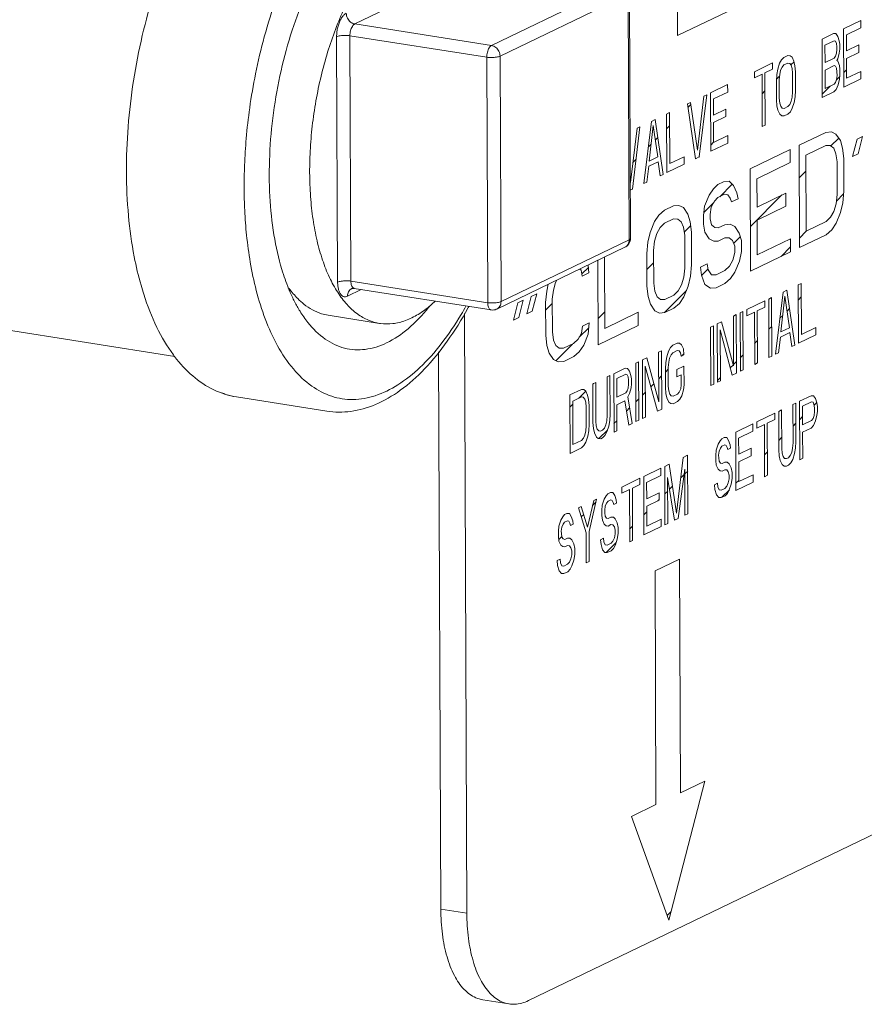
# Model space of a CAD drawing. Extents: x 24.7 to 40.9, y 3.9 to 22.
# Drawn here: x 35.7 to 36.2, y 7.9 to 8.4 of the extents above; entities that cross this region are included whole.
import ezdxf

# ---------------------------------------------------------------- set-up
doc = ezdxf.new("R2010")
doc.units = 0
doc.header["$LTSCALE"] = 1.87
doc.header["$MEASUREMENT"] = 0
doc.layers.get('0').update_dxf_attribs({"linetype": 'CONTINUOUS'})
doc.layers.add('04_CURVES', color=7, linetype='CONTINUOUS')

msp = doc.modelspace()

# ---------------------------------------------------------------- linework, layer by layer
at = {"color": 7, "linetype": 'ByBlock', "lineweight": 0}
for p, q in [((36.0592, 8.56804), (36.05999, 8.37302)), ((35.89414, 8.37892), (35.95999, 8.41068)), ((36.05999, 8.37302), (36.13838, 8.41083)), ((36.03027, 8.39963), (35.96442, 8.36787)), ((36.03462, 8.39415), (35.96877, 8.36238)), ((36.03513, 8.26805), (36.03462, 8.39415)), ((36.0358, 8.26876), (36.03529, 8.39485)), ((35.96442, 8.36787), (35.89414, 8.37892)), ((35.88533, 8.24629), (35.88482, 8.37238)), ((35.89216, 8.24681), (35.89165, 8.37291)), ((35.96193, 8.36185), (35.89165, 8.37291)), ((35.96193, 8.36185), (35.96245, 8.23576)), ((35.96877, 8.36238), (35.96928, 8.23629)), ((35.96713, 8.23247), (36.03297, 8.26423)), ((35.96928, 8.23629), (36.03513, 8.26805)), ((35.96245, 8.23576), (35.89216, 8.24681)), ((35.89748, 8.24252), (35.89038, 8.2391)), ((35.96418, 8.23203), (35.89389, 8.24309)), ((35.9069, 8.22514), (35.88051, 8.22929)), ((35.95049, 8.23014), (35.95173, 7.92217)), ((35.68176, 8.22701), (35.80163, 8.20816)), ((35.93717, 8.21047), (35.93833, 7.92428)), ((35.83337, 8.18735), (35.87986, 8.18004)), ((35.98333, 7.87725), (36.33248, 8.04566)), ((35.93833, 7.92428), (35.95173, 7.92217)), ((35.95997, 7.87766), (35.97338, 7.87556))]:
    msp.add_line(p, q, dxfattribs=at)
for points, start_tangent, end_tangent in [([(35.97867, 8.40806), (35.97654, 8.41734), (35.97195, 8.43191), (35.9656, 8.44574), (35.95749, 8.45764), (35.94807, 8.46642), (35.93779, 8.47166), (35.92682, 8.47332), (35.9154, 8.47137), (35.90383, 8.46583), (35.89243, 8.45686), (35.88151, 8.44472), (35.87128, 8.42968), (35.86195, 8.41192), (35.85392, 8.39227), (35.84766, 8.37234), (35.84316, 8.35332), (35.84015, 8.33578), (35.83836, 8.32006), (35.8375, 8.30631), (35.83729, 8.29458)], (-0.196544, 0.980495), (0.004056, -0.999992)), ([(35.81646, 8.44914), (35.80841, 8.4358), (35.79911, 8.41652), (35.79125, 8.39541), (35.78497, 8.37295), (35.78042, 8.34969), (35.77767, 8.32615), (35.77681, 8.30288)], (-0.556014, -0.831173), (0.004056, -0.999992)), ([(35.87096, 8.30252), (35.87132, 8.31521), (35.8725, 8.3281), (35.87447, 8.34098), (35.87721, 8.35365), (35.88067, 8.36591), (35.88479, 8.37756), (35.88952, 8.38843), (35.89478, 8.39833), (35.90049, 8.40713), (35.90654, 8.41467), (35.91286, 8.42083), (35.91934, 8.42553), (35.92588, 8.42868), (35.93237, 8.43024), (35.93871, 8.43018), (35.93913, 8.43012)], (-0.004056, 0.999992), (0.987819, -0.155606)), ([(35.86017, 8.24294), (35.85669, 8.25277), (35.85262, 8.27056), (35.85051, 8.29037), (35.85042, 8.31151), (35.85237, 8.33327), (35.85628, 8.3549), (35.86201, 8.37568), (35.86939, 8.39489), (35.87815, 8.41188), (35.88778, 8.42581)], (-0.381188, 0.924498), (0.628689, 0.777657)), ([(35.88482, 8.37238), (35.88493, 8.37452), (35.88529, 8.37673), (35.88588, 8.37888), (35.88668, 8.38082), (35.88765, 8.38244), (35.88871, 8.38365), (35.88979, 8.3844)], (-0.004056, 0.999992), (0.900696, 0.43445)), ([(35.89414, 8.37892), (35.89302, 8.37926), (35.89197, 8.3799), (35.89108, 8.38081), (35.89038, 8.38191), (35.88995, 8.38314), (35.88979, 8.3844)], (-0.987861, 0.155338), (-0.004056, 0.999992)), ([(35.89165, 8.37291), (35.89173, 8.37419), (35.89198, 8.37547), (35.89237, 8.37666), (35.89289, 8.37767), (35.89349, 8.37844), (35.89414, 8.37892)], (-0.004056, 0.999992), (0.900696, 0.43445)), ([(35.89165, 8.37291), (35.89045, 8.37304), (35.88915, 8.37308), (35.88786, 8.37303), (35.88665, 8.37289), (35.88561, 8.37267), (35.88482, 8.37238)], (-0.987861, 0.155338), (-0.900696, -0.43445)), ([(35.96193, 8.36185), (35.96201, 8.36314), (35.96226, 8.36442), (35.96266, 8.36561), (35.96317, 8.36662), (35.96377, 8.36739), (35.96442, 8.36787)], (-0.004056, 0.999992), (0.900696, 0.43445)), ([(35.96877, 8.36238), (35.96861, 8.36365), (35.96818, 8.36488), (35.96748, 8.36599), (35.96658, 8.36689), (35.96553, 8.36753), (35.96442, 8.36787)], (-0.004056, 0.999992), (-0.987861, 0.155338)), ([(35.96877, 8.36238), (35.96797, 8.36209), (35.96693, 8.36187), (35.96572, 8.36173), (35.96442, 8.36168), (35.96313, 8.36172), (35.96193, 8.36185)], (-0.900696, -0.43445), (-0.987861, 0.155337)), ([(35.77681, 8.30288), (35.77786, 8.28045), (35.78083, 8.25935), (35.78431, 8.24469)], (0.004056, -0.999992), (0.274075, -0.961708)), ([(35.9069, 8.22514), (35.90122, 8.22676), (35.89546, 8.23002), (35.89015, 8.23483), (35.88535, 8.2411), (35.88114, 8.24873), (35.8776, 8.25761), (35.87477, 8.2676), (35.8727, 8.27853), (35.87142, 8.29023), (35.87096, 8.30252)], (-0.987819, 0.155606), (-0.004056, 0.999992)), ([(35.83729, 8.29458), (35.83759, 8.28319), (35.83855, 8.2704), (35.84044, 8.25653), (35.84353, 8.24201), (35.84813, 8.22744), (35.85448, 8.21361), (35.86258, 8.2017), (35.872, 8.19292), (35.88229, 8.18768), (35.89325, 8.18602), (35.90467, 8.18798), (35.91624, 8.19351), (35.92764, 8.20248), (35.93857, 8.21462), (35.94879, 8.22967), (35.95129, 8.23399)], (0.004056, -0.999992), (0.488194, 0.872735)), ([(36.03296, 8.26422), (36.03355, 8.26456), (36.0346, 8.26549), (36.03537, 8.2667), (36.03573, 8.26789)], (0.90201, 0.431714), (0.169329, 0.98556)), ([(36.03513, 8.26805), (36.03498, 8.26683), (36.03456, 8.26574), (36.03387, 8.26485), (36.03297, 8.26423)], (0.004056, -0.999992), (-0.900652, -0.434542)), ([(36.03513, 8.26805), (36.03563, 8.26839), (36.0358, 8.26876)], (0.900696, 0.43445), (-0.00786, 0.999969)), ([(36.03573, 8.26789), (36.03576, 8.26811), (36.0358, 8.26876)], (0.169329, 0.98556), (-0.004141, 0.999991)), ([(35.78431, 8.24469), (35.78571, 8.24006), (35.79244, 8.22309), (35.80092, 8.20893), (35.80154, 8.2081)], (0.274075, -0.961708), (0.604956, -0.796259)), ([(35.89216, 8.24681), (35.89096, 8.24695), (35.88966, 8.24699), (35.88837, 8.24694), (35.88716, 8.2468), (35.88612, 8.24658), (35.88533, 8.24629)], (-0.987861, 0.155338), (-0.900696, -0.43445)), ([(35.89038, 8.2391), (35.88929, 8.2388), (35.88823, 8.23899), (35.88725, 8.23968), (35.88644, 8.24084), (35.88583, 8.2424), (35.88546, 8.24426), (35.88533, 8.24629)], (-0.900696, -0.43445), (-0.004056, 0.999992)), ([(35.89343, 8.24326), (35.89291, 8.24377), (35.89251, 8.24458), (35.89225, 8.24561), (35.89216, 8.24681)], (-0.853683, 0.520793), (-0.004056, 0.999992)), ([(35.86321, 8.23634), (35.86257, 8.2376), (35.86017, 8.24294)], (-0.456881, 0.889528), (-0.381188, 0.924498)), ([(35.86484, 8.23783), (35.86047, 8.24305)], (-0.703047, 0.711144), (-0.584905, 0.811102)), ([(35.89254, 8.24292), (35.89164, 8.2423), (35.89095, 8.24141), (35.89053, 8.24032), (35.89038, 8.2391)], (-0.900664, -0.434517), (0.004056, -0.999992)), ([(35.89254, 8.24292), (35.89284, 8.24303), (35.89331, 8.24311), (35.89389, 8.24309)], (0.900696, 0.43445), (0.987861, -0.155338)), ([(35.89389, 8.24309), (35.89343, 8.24326)], (-0.986675, 0.162701), (-0.853683, 0.520793)), ([(35.86601, 8.23136), (35.86321, 8.23634)], (-0.525877, 0.85056), (-0.456881, 0.889528)), ([(35.88051, 8.2293), (35.87708, 8.23009), (35.86805, 8.23496), (35.86484, 8.23783)], (-0.988152, 0.153477), (-0.703047, 0.711144)), ([(35.93545, 8.23647), (35.93316, 8.23443), (35.92669, 8.22973), (35.92015, 8.22658), (35.91366, 8.22502), (35.90731, 8.22508), (35.9069, 8.22514)], (-0.728944, -0.684573), (-0.987819, 0.155606)), ([(35.93266, 8.23399), (35.93208, 8.23327), (35.92149, 8.22236), (35.9105, 8.21511)], (-0.624309, -0.781178), (-0.900696, -0.43445)), ([(35.96928, 8.23629), (35.96848, 8.236), (35.96744, 8.23578), (35.96623, 8.23564), (35.96494, 8.23559), (35.96364, 8.23563), (35.96245, 8.23576)], (-0.900696, -0.43445), (-0.987861, 0.155337)), ([(35.96418, 8.23203), (35.96372, 8.23221), (35.96319, 8.23272), (35.96279, 8.23352), (35.96254, 8.23456), (35.96245, 8.23576)], (-0.986675, 0.162701), (-0.004056, 0.999992)), ([(35.96928, 8.23629), (35.96914, 8.23507), (35.96871, 8.23398), (35.96802, 8.23309), (35.96713, 8.23247)], (0.004056, -0.999992), (-0.900491, -0.434874)), ([(35.9105, 8.21511), (35.8995, 8.21176), (35.88886, 8.21242), (35.87894, 8.21708), (35.87008, 8.22557), (35.86601, 8.23136)], (-0.900696, -0.43445), (-0.525877, 0.85056)), ([(35.87986, 8.18004), (35.89204, 8.17992), (35.90471, 8.18343), (35.91753, 8.19075), (35.92999, 8.20171), (35.94163, 8.21592), (35.9522, 8.23289), (35.9527, 8.23382)], (0.987861, -0.155338), (0.475306, 0.879821)), ([(35.96418, 8.23203), (35.96552, 8.23201), (35.96685, 8.23234), (35.96713, 8.23247)], (0.987861, -0.155337), (0.900478, 0.434902)), ([(35.80154, 8.2081), (35.81085, 8.19812), (35.82178, 8.19095), (35.83337, 8.18735)], (0.604956, -0.796259), (0.987861, -0.155338)), ([(35.83337, 8.18736), (35.82787, 8.18867), (35.82579, 8.18941)], (-0.987877, 0.155241), (-0.931022, 0.364964)), ([(35.93833, 7.92428), (35.93917, 7.9113), (35.94154, 7.89973), (35.94532, 7.89014), (35.95032, 7.88303), (35.9563, 7.87875), (35.95998, 7.87767)], (0.004056, -0.999992), (0.987647, -0.156693)), ([(35.95173, 7.92217), (35.95257, 7.90919), (35.95495, 7.89762), (35.95873, 7.88803), (35.96373, 7.88092), (35.96971, 7.87664), (35.97339, 7.87557)], (0.004056, -0.999992), (0.987647, -0.156693)), ([(35.97339, 7.87557), (35.97635, 7.87539), (35.98333, 7.87725)], (0.987647, -0.156693), (0.900696, 0.43445))]:
    msp.add_spline(points, degree=3, dxfattribs=dict(at, start_tangent=start_tangent, end_tangent=end_tangent))
at = {"layer": '04_CURVES', "color": 7, "linetype": 'ByBlock', "lineweight": 0}
for p, q in [((36.14527, 8.37649), (36.15409, 8.38074)), ((36.15409, 8.38074), (36.1541, 8.37691)), ((36.14539, 8.34647), (36.14527, 8.37649)), ((36.1541, 8.37691), (36.14675, 8.37337)), ((36.13425, 8.37117), (36.14013, 8.37401)), ((36.13437, 8.34115), (36.13425, 8.37117)), ((36.14013, 8.37401), (36.14135, 8.37396)), ((36.14135, 8.37396), (36.14234, 8.37252)), ((36.14234, 8.37252), (36.14309, 8.37032)), ((36.14675, 8.37337), (36.14679, 8.36506)), ((36.14039, 8.37029), (36.13573, 8.36805)), ((36.13573, 8.36805), (36.13577, 8.35911)), ((36.14112, 8.37001), (36.14039, 8.37029)), ((36.14162, 8.36897), (36.14112, 8.37001)), ((36.14187, 8.36717), (36.14162, 8.36897)), ((36.14164, 8.36386), (36.14188, 8.36589)), ((36.14188, 8.36589), (36.14187, 8.36717)), ((36.14309, 8.37032), (36.14334, 8.36852)), ((36.14335, 8.36596), (36.14311, 8.36393)), ((36.14334, 8.36852), (36.14335, 8.36596)), ((36.14679, 8.36506), (36.15316, 8.36813)), ((36.15316, 8.36813), (36.15317, 8.3643)), ((36.11245, 8.35874), (36.11343, 8.36049)), ((36.11343, 8.36049), (36.11465, 8.36172)), ((36.11465, 8.36172), (36.11661, 8.36266)), ((36.11661, 8.36266), (36.11784, 8.36262)), ((36.11784, 8.36262), (36.11882, 8.36181)), ((36.11882, 8.36181), (36.11981, 8.35973)), ((36.13577, 8.35911), (36.14042, 8.36135)), ((36.14042, 8.36135), (36.14115, 8.36234)), ((36.14115, 8.36234), (36.14164, 8.36386)), ((36.14239, 8.36102), (36.1419, 8.36014)), ((36.14311, 8.36393), (36.14239, 8.36102)), ((36.15317, 8.3643), (36.1468, 8.36123)), ((36.1468, 8.36123), (36.14685, 8.35101)), ((36.09946, 8.35439), (36.10877, 8.35888)), ((36.10878, 8.35569), (36.10486, 8.3538)), ((36.10877, 8.35888), (36.10878, 8.35569)), ((36.111, 8.35292), (36.11148, 8.35571)), ((36.11148, 8.35571), (36.11245, 8.35874)), ((36.11296, 8.35514), (36.11369, 8.35677)), ((36.11369, 8.35677), (36.11466, 8.35789)), ((36.11466, 8.35789), (36.11662, 8.35883)), ((36.11662, 8.35883), (36.11761, 8.35867)), ((36.11761, 8.35867), (36.11835, 8.35774)), ((36.11823, 8.35789), (36.11986, 8.35952)), ((36.11835, 8.35774), (36.11884, 8.35606)), ((36.11884, 8.35606), (36.1191, 8.35363)), ((36.11981, 8.35973), (36.12031, 8.35741)), ((36.12031, 8.35741), (36.12057, 8.35433)), ((36.13578, 8.35527), (36.14044, 8.35752)), ((36.13582, 8.34569), (36.13578, 8.35527)), ((36.14044, 8.35752), (36.14118, 8.35723)), ((36.14118, 8.35723), (36.14167, 8.35619)), ((36.14167, 8.35619), (36.14192, 8.35439)), ((36.1419, 8.36014), (36.14239, 8.35974)), ((36.14239, 8.35974), (36.14314, 8.35754)), ((36.14314, 8.35754), (36.14339, 8.35574)), ((36.14339, 8.35574), (36.1434, 8.35255)), ((36.14536, 8.35391), (36.14683, 8.35538)), ((36.09947, 8.3512), (36.09946, 8.35439)), ((36.10339, 8.35309), (36.09947, 8.3512)), ((36.1035, 8.32626), (36.10339, 8.35309)), ((36.10486, 8.3538), (36.10497, 8.32697)), ((36.11077, 8.34961), (36.111, 8.35292)), ((36.11083, 8.35049), (36.11239, 8.35205)), ((36.11224, 8.35032), (36.11247, 8.35299)), ((36.11228, 8.34074), (36.11224, 8.35032)), ((36.11247, 8.35299), (36.11296, 8.35514)), ((36.1191, 8.35363), (36.11914, 8.34404)), ((36.12057, 8.35433), (36.12061, 8.34475)), ((36.14169, 8.35044), (36.14121, 8.34893)), ((36.1416, 8.35015), (36.14332, 8.35187)), ((36.14193, 8.35248), (36.14169, 8.35044)), ((36.14192, 8.35439), (36.14193, 8.35248)), ((36.14317, 8.35051), (36.14244, 8.3476)), ((36.1434, 8.35255), (36.14317, 8.35051)), ((36.15421, 8.35072), (36.14539, 8.34647)), ((36.14685, 8.35101), (36.15419, 8.35455)), ((36.15419, 8.35455), (36.15421, 8.35072)), ((36.07692, 8.34352), (36.08574, 8.34778)), ((36.08574, 8.34778), (36.08576, 8.34394)), ((36.11081, 8.34003), (36.11077, 8.34961)), ((36.13436, 8.34291), (36.13837, 8.34692)), ((36.14048, 8.34794), (36.13582, 8.34569)), ((36.14147, 8.34522), (36.14025, 8.34399)), ((36.14121, 8.34893), (36.14048, 8.34794)), ((36.14244, 8.3476), (36.14147, 8.34522)), ((36.07017, 8.31402), (36.07349, 8.34187)), ((36.07496, 8.34258), (36.07117, 8.31066)), ((36.07349, 8.34187), (36.07496, 8.34258)), ((36.07704, 8.3135), (36.07692, 8.34352)), ((36.08576, 8.34394), (36.07841, 8.3404)), ((36.07841, 8.3404), (36.07844, 8.33209)), ((36.10343, 8.3431), (36.1049, 8.34456)), ((36.11253, 8.3383), (36.11228, 8.34074)), ((36.1189, 8.34137), (36.11842, 8.33922)), ((36.11914, 8.34404), (36.1189, 8.34137)), ((36.12038, 8.34144), (36.1199, 8.33865)), ((36.12061, 8.34475), (36.12038, 8.34144)), ((36.14025, 8.34399), (36.13437, 8.34115)), ((36.06516, 8.33785), (36.06663, 8.33856)), ((36.06921, 8.30972), (36.06516, 8.33785)), ((36.0654, 8.33618), (36.06678, 8.33755)), ((36.06663, 8.33856), (36.07017, 8.31402)), ((36.07844, 8.33209), (36.08481, 8.33517)), ((36.08481, 8.33517), (36.08483, 8.33133)), ((36.11107, 8.33695), (36.11081, 8.34003)), ((36.11157, 8.33463), (36.11107, 8.33695)), ((36.11303, 8.33662), (36.11253, 8.3383)), ((36.11377, 8.3357), (36.11303, 8.33662)), ((36.11475, 8.33553), (36.11377, 8.3357)), ((36.11671, 8.33648), (36.11475, 8.33553)), ((36.11769, 8.33759), (36.11671, 8.33648)), ((36.11842, 8.33922), (36.11769, 8.33759)), ((36.11893, 8.33562), (36.11795, 8.33387)), ((36.1199, 8.33865), (36.11893, 8.33562)), ((36.05439, 8.33265), (36.05586, 8.33336)), ((36.05451, 8.30263), (36.05439, 8.33265)), ((36.05586, 8.33336), (36.05596, 8.30717)), ((36.08483, 8.33133), (36.07846, 8.32826)), ((36.11256, 8.33255), (36.11157, 8.33463)), ((36.11354, 8.33175), (36.11256, 8.33255)), ((36.11477, 8.3317), (36.11354, 8.33175)), ((36.11673, 8.33264), (36.11477, 8.3317)), ((36.11795, 8.33387), (36.11673, 8.33264)), ((36.03587, 8.29748), (36.0392, 8.32533)), ((36.04067, 8.32603), (36.03687, 8.29412)), ((36.0392, 8.32533), (36.04067, 8.32603)), ((36.04275, 8.29696), (36.04655, 8.32887)), ((36.0454, 8.30848), (36.04754, 8.32679)), ((36.04655, 8.32887), (36.04851, 8.32982)), ((36.04754, 8.32679), (36.04981, 8.3106)), ((36.04851, 8.32982), (36.05255, 8.30168)), ((36.05442, 8.32519), (36.05588, 8.32666)), ((36.07846, 8.32826), (36.0785, 8.31804)), ((36.10497, 8.32697), (36.1035, 8.32626)), ((36.04858, 8.31936), (36.04983, 8.3206)), ((36.0785, 8.31804), (36.08585, 8.32159)), ((36.08585, 8.32159), (36.08586, 8.31775)), ((36.12246, 8.3166), (36.13617, 8.32322)), ((36.13617, 8.32322), (36.13904, 8.32348)), ((36.13881, 8.31624), (36.14279, 8.32022)), ((36.13904, 8.32348), (36.14133, 8.32235)), ((36.14133, 8.32235), (36.14364, 8.31898)), ((36.15222, 8.31976), (36.15508, 8.32114)), ((36.15508, 8.32114), (36.15283, 8.31221)), ((36.04499, 8.31576), (36.04642, 8.31719)), ((36.07703, 8.31669), (36.0785, 8.31816)), ((36.08586, 8.31775), (36.07704, 8.3135)), ((36.12267, 8.26407), (36.12246, 8.3166)), ((36.12591, 8.31155), (36.1362, 8.31651)), ((36.1362, 8.31651), (36.13849, 8.3165)), ((36.13849, 8.3165), (36.14022, 8.31509)), ((36.14022, 8.31509), (36.14137, 8.31229)), ((36.14364, 8.31898), (36.1448, 8.31506)), ((36.1448, 8.31506), (36.14539, 8.30975)), ((36.14997, 8.31084), (36.15222, 8.31976)), ((36.04981, 8.3106), (36.0454, 8.30848)), ((36.05596, 8.30717), (36.06331, 8.31072)), ((36.06331, 8.31072), (36.06333, 8.30688)), ((36.07117, 8.31066), (36.06921, 8.30972)), ((36.07085, 8.31051), (36.07119, 8.31085)), ((36.09731, 8.30447), (36.11788, 8.3144)), ((36.11788, 8.3144), (36.11791, 8.30769)), ((36.12607, 8.27243), (36.12591, 8.31155)), ((36.14137, 8.31229), (36.14196, 8.30809)), ((36.14539, 8.30975), (36.14546, 8.29298)), ((36.15283, 8.31221), (36.14997, 8.31084)), ((36.03712, 8.30789), (36.0387, 8.30947)), ((36.04517, 8.3058), (36.04422, 8.29767)), ((36.05007, 8.30817), (36.04517, 8.3058)), ((36.05108, 8.30098), (36.05007, 8.30817)), ((36.06333, 8.30688), (36.05451, 8.30263)), ((36.11791, 8.30769), (36.10076, 8.29942)), ((36.14196, 8.30809), (36.14203, 8.29133)), ((36.05255, 8.30168), (36.05108, 8.30098)), ((36.09752, 8.25194), (36.09731, 8.30447)), ((36.12252, 8.29996), (36.12595, 8.30338)), ((36.03568, 8.29883), (36.03587, 8.29748)), ((36.04422, 8.29767), (36.04275, 8.29696)), ((36.08073, 8.29648), (36.07845, 8.29426)), ((36.08359, 8.29786), (36.08073, 8.29648)), ((36.08165, 8.2902), (36.08803, 8.29658)), ((36.08645, 8.29812), (36.08359, 8.29786)), ((36.08875, 8.29587), (36.08645, 8.29812)), ((36.09048, 8.29222), (36.08875, 8.29587)), ((36.10076, 8.29942), (36.10082, 8.28489)), ((36.03687, 8.29412), (36.0357, 8.29356)), ((36.07617, 8.29092), (36.0739, 8.28534)), ((36.07845, 8.29426), (36.07617, 8.29092)), ((36.07905, 8.28783), (36.08076, 8.28977)), ((36.08076, 8.28977), (36.08419, 8.29142)), ((36.08419, 8.29142), (36.08591, 8.29113)), ((36.08591, 8.29113), (36.08706, 8.28945)), ((36.09107, 8.28914), (36.09048, 8.29222)), ((36.09743, 8.27486), (36.11363, 8.29107)), ((36.10082, 8.28489), (36.11568, 8.29206)), ((36.11568, 8.29206), (36.11571, 8.28535)), ((36.14203, 8.29133), (36.14148, 8.28658)), ((36.14164, 8.28796), (36.14534, 8.29166)), ((36.14546, 8.29298), (36.14491, 8.28712)), ((36.05329, 8.28324), (36.05787, 8.28545)), ((36.05787, 8.28545), (36.06073, 8.28571)), ((36.06073, 8.28571), (36.06302, 8.28458)), ((36.06302, 8.28458), (36.06533, 8.28121)), ((36.0739, 8.28534), (36.07335, 8.2806)), ((36.07352, 8.28207), (36.07876, 8.28731)), ((36.07678, 8.28113), (36.07734, 8.28476)), ((36.07734, 8.28476), (36.07905, 8.28783)), ((36.08706, 8.28945), (36.08764, 8.28749)), ((36.08764, 8.28749), (36.09107, 8.28914)), ((36.11571, 8.28535), (36.10085, 8.27818)), ((36.14148, 8.28658), (36.14035, 8.28267)), ((36.14491, 8.28712), (36.14379, 8.28209)), ((36.04816, 8.27741), (36.05044, 8.28075)), ((36.05044, 8.28075), (36.05329, 8.28324)), ((36.06533, 8.28121), (36.06649, 8.27729)), ((36.07335, 8.2806), (36.07337, 8.27613)), ((36.07679, 8.2789), (36.07678, 8.28113)), ((36.13864, 8.27961), (36.13636, 8.27739)), ((36.14035, 8.28267), (36.13864, 8.27961)), ((36.14379, 8.28209), (36.14152, 8.27652)), ((36.04589, 8.27183), (36.04816, 8.27741)), ((36.05104, 8.27432), (36.05332, 8.27654)), ((36.05332, 8.27654), (36.05789, 8.27874)), ((36.05789, 8.27874), (36.06018, 8.27873)), ((36.06018, 8.27873), (36.06191, 8.27732)), ((36.06191, 8.27732), (36.06306, 8.27452)), ((36.06306, 8.27452), (36.06365, 8.27032)), ((36.06342, 8.27197), (36.06672, 8.27527)), ((36.06649, 8.27729), (36.06708, 8.27198)), ((36.07337, 8.27613), (36.07396, 8.27193)), ((36.07738, 8.27582), (36.07679, 8.2789)), ((36.0791, 8.27441), (36.07738, 8.27582)), ((36.08082, 8.27412), (36.0791, 8.27441)), ((36.08425, 8.27578), (36.08082, 8.27412)), ((36.08711, 8.27604), (36.08425, 8.27578)), ((36.08941, 8.2749), (36.08711, 8.27604)), ((36.09171, 8.27153), (36.08941, 8.2749)), ((36.10085, 8.27818), (36.10092, 8.2603)), ((36.13636, 8.27739), (36.12607, 8.27243)), ((36.14152, 8.27652), (36.13924, 8.27318)), ((36.04477, 8.26681), (36.04589, 8.27183)), ((36.0482, 8.26735), (36.04933, 8.27125)), ((36.04933, 8.27125), (36.05104, 8.27432)), ((36.06365, 8.27032), (36.06372, 8.25355)), ((36.06708, 8.27198), (36.06715, 8.25521)), ((36.07396, 8.27193), (36.07626, 8.26856)), ((36.08885, 8.26629), (36.09226, 8.26969)), ((36.09287, 8.26761), (36.09171, 8.27153)), ((36.12265, 8.26897), (36.12613, 8.27246)), ((36.13639, 8.27068), (36.12267, 8.26407)), ((36.13924, 8.27318), (36.13639, 8.27068)), ((36.04422, 8.26095), (36.04477, 8.26681)), ((36.04765, 8.2626), (36.0482, 8.26735)), ((36.07626, 8.26856), (36.07856, 8.26743)), ((36.07856, 8.26743), (36.08085, 8.26741)), ((36.08085, 8.26741), (36.08428, 8.26907)), ((36.08428, 8.26907), (36.08657, 8.26905)), ((36.08657, 8.26905), (36.08829, 8.26764)), ((36.08829, 8.26764), (36.08945, 8.26484)), ((36.08945, 8.26484), (36.08946, 8.26149)), ((36.0929, 8.26203), (36.09287, 8.26761)), ((36.10092, 8.2603), (36.11807, 8.26857)), ((36.11315, 8.25948), (36.11809, 8.26441)), ((36.11807, 8.26857), (36.1181, 8.26186)), ((36.02246, 8.25916), (36.02261, 8.22252)), ((36.04429, 8.24418), (36.04422, 8.26095)), ((36.04772, 8.24583), (36.04765, 8.2626)), ((36.08946, 8.26149), (36.08833, 8.25758)), ((36.09177, 8.257), (36.0929, 8.26203)), ((36.1181, 8.26186), (36.09752, 8.25194)), ((36.01403, 8.25509), (36.01448, 8.25108)), ((36.01921, 8.21416), (36.01903, 8.25751)), ((36.04425, 8.2528), (36.04768, 8.25622)), ((36.06715, 8.25521), (36.0666, 8.24934)), ((36.07517, 8.25571), (36.07174, 8.25406)), ((36.07575, 8.25264), (36.07517, 8.25571)), ((36.08663, 8.25452), (36.08435, 8.2523)), ((36.08833, 8.25758), (36.08663, 8.25452)), ((36.0895, 8.25143), (36.09177, 8.257)), ((36.01046, 8.2525), (36.0098, 8.25305)), ((36.01105, 8.24943), (36.01046, 8.2525)), ((36.01084, 8.25051), (36.01417, 8.25383)), ((36.01448, 8.25108), (36.01105, 8.24943)), ((36.06372, 8.25355), (36.06317, 8.24881)), ((36.0666, 8.24934), (36.06548, 8.24432)), ((36.07174, 8.25406), (36.07233, 8.24986)), ((36.07233, 8.24986), (36.07407, 8.2451)), ((36.07235, 8.24979), (36.07566, 8.2531)), ((36.07748, 8.25011), (36.07575, 8.25264)), ((36.07977, 8.2501), (36.07748, 8.25011)), ((36.08435, 8.2523), (36.07977, 8.2501)), ((36.08723, 8.24809), (36.0895, 8.25143)), ((35.99275, 8.24172), (35.99353, 8.24521)), ((35.99732, 8.24616), (35.99619, 8.24226)), ((35.99798, 8.24735), (35.99732, 8.24616)), ((36.04488, 8.23887), (36.04429, 8.24418)), ((36.04831, 8.24164), (36.04772, 8.24583)), ((36.06204, 8.2449), (36.06033, 8.24184)), ((36.06317, 8.24881), (36.06204, 8.2449)), ((36.06548, 8.24432), (36.06321, 8.23875)), ((36.07407, 8.2451), (36.07694, 8.24313)), ((36.0798, 8.24339), (36.08437, 8.24559)), ((36.08437, 8.24559), (36.08723, 8.24809)), ((36.12203, 8.24496), (36.1235, 8.24567)), ((36.12216, 8.21494), (36.12203, 8.24496)), ((36.1235, 8.24567), (36.12361, 8.21948)), ((35.98249, 8.23005), (35.98475, 8.23898)), ((35.98475, 8.23898), (35.98761, 8.24036)), ((35.98761, 8.24036), (35.98535, 8.23143)), ((35.99221, 8.23586), (35.99275, 8.24172)), ((35.99619, 8.24226), (35.99563, 8.23751)), ((36.04946, 8.23884), (36.04831, 8.24164)), ((36.05325, 8.23068), (36.06451, 8.24195)), ((36.05805, 8.23962), (36.05348, 8.23741)), ((36.06033, 8.24184), (36.05805, 8.23962)), ((36.07694, 8.24313), (36.0798, 8.24339)), ((36.1104, 8.20927), (36.11419, 8.24118)), ((36.11305, 8.22079), (36.11518, 8.2391)), ((36.11419, 8.24118), (36.11615, 8.24212)), ((36.11518, 8.2391), (36.11746, 8.22291)), ((36.11615, 8.24212), (36.1202, 8.21399)), ((35.97563, 8.22674), (35.97789, 8.23567)), ((35.97789, 8.23567), (35.98075, 8.23705)), ((35.98075, 8.23705), (35.97849, 8.22812)), ((35.99227, 8.21909), (35.99221, 8.23586)), ((35.99222, 8.23188), (35.99564, 8.23531)), ((35.99563, 8.23751), (35.9957, 8.22074)), ((36.04604, 8.23495), (36.04488, 8.23887)), ((36.04835, 8.23158), (36.04604, 8.23495)), ((36.05119, 8.23743), (36.04946, 8.23884)), ((36.05348, 8.23741), (36.05119, 8.23743)), ((36.06093, 8.23541), (36.05808, 8.23291)), ((36.06321, 8.23875), (36.06093, 8.23541)), ((36.09558, 8.2322), (36.10489, 8.23669)), ((36.10489, 8.23669), (36.1049, 8.23349)), ((36.10685, 8.23763), (36.10832, 8.23834)), ((36.10697, 8.20761), (36.10685, 8.23763)), ((36.10832, 8.23834), (36.10844, 8.20832)), ((36.12206, 8.23728), (36.12353, 8.23874)), ((35.98535, 8.23143), (35.98249, 8.23005)), ((36.01916, 8.2277), (36.02258, 8.23113)), ((36.02261, 8.22252), (36.03976, 8.2308)), ((36.03976, 8.2308), (36.03979, 8.22409)), ((36.05064, 8.23044), (36.04835, 8.23158)), ((36.05351, 8.23071), (36.05064, 8.23044)), ((36.05808, 8.23291), (36.05351, 8.23071)), ((36.08872, 8.22889), (36.09019, 8.2296)), ((36.08882, 8.20334), (36.08872, 8.22889)), ((36.09019, 8.2296), (36.09031, 8.19958)), ((36.09215, 8.23054), (36.09362, 8.23125)), ((36.09227, 8.20052), (36.09215, 8.23054)), ((36.09362, 8.23125), (36.09374, 8.20123)), ((36.09559, 8.229), (36.09558, 8.2322)), ((36.09951, 8.23089), (36.09559, 8.229)), ((36.09962, 8.20407), (36.09951, 8.23089)), ((36.1049, 8.23349), (36.10098, 8.2316)), ((36.10098, 8.2316), (36.10109, 8.20478)), ((36.1126, 8.22782), (36.11404, 8.22925)), ((36.11626, 8.23147), (36.11751, 8.23272)), ((35.97849, 8.22812), (35.97563, 8.22674)), ((36.01115, 8.22372), (36.01458, 8.22537)), ((36.01458, 8.22537), (36.01403, 8.21951)), ((36.03979, 8.22409), (36.01921, 8.21416)), ((36.07696, 8.22322), (36.07843, 8.22393)), ((36.07843, 8.22393), (36.07855, 8.1939)), ((36.08039, 8.22487), (36.08259, 8.22594)), ((36.08051, 8.19485), (36.08039, 8.22487)), ((36.08259, 8.22594), (36.08882, 8.20334)), ((35.99287, 8.21378), (35.99227, 8.21909)), ((35.9957, 8.22074), (35.99629, 8.21655)), ((36.00889, 8.21703), (36.0106, 8.22009)), ((36.00941, 8.21796), (36.01435, 8.2229)), ((36.0106, 8.22009), (36.01115, 8.22372)), ((36.01403, 8.21951), (36.01177, 8.21393)), ((36.07708, 8.1932), (36.07696, 8.22322)), ((36.08187, 8.22175), (36.08198, 8.19556)), ((36.0881, 8.19851), (36.08187, 8.22175)), ((36.10691, 8.22212), (36.10838, 8.22359)), ((36.11771, 8.22048), (36.11282, 8.21811)), ((36.11746, 8.22291), (36.11305, 8.22079)), ((36.11873, 8.21328), (36.11771, 8.22048)), ((36.13097, 8.21919), (36.12216, 8.21494)), ((36.12361, 8.21948), (36.13096, 8.22302)), ((36.13096, 8.22302), (36.13097, 8.21919)), ((35.99403, 8.20986), (35.99287, 8.21378)), ((35.99629, 8.21655), (35.99745, 8.21375)), ((35.99741, 8.20596), (36.00593, 8.21448)), ((35.99745, 8.21375), (35.99917, 8.21234)), ((36.00146, 8.21232), (36.00661, 8.2148)), ((36.00661, 8.2148), (36.00889, 8.21703)), ((36.01177, 8.21393), (36.00949, 8.21059)), ((36.05638, 8.21265), (36.05761, 8.21388)), ((36.05761, 8.21388), (36.05981, 8.21495)), ((36.05981, 8.21495), (36.06104, 8.2149)), ((36.06104, 8.2149), (36.06202, 8.21409)), ((36.06202, 8.21409), (36.06301, 8.21201)), ((36.09957, 8.21479), (36.10104, 8.21625)), ((36.11282, 8.21811), (36.11187, 8.20997)), ((36.1202, 8.21399), (36.11873, 8.21328)), ((35.99633, 8.20649), (35.99403, 8.20986)), ((35.99917, 8.21234), (36.00146, 8.21232)), ((36.00949, 8.21059), (36.00664, 8.2081)), ((36.05026, 8.21034), (36.05173, 8.21105)), ((36.05036, 8.18479), (36.05026, 8.21034)), ((36.05173, 8.21105), (36.05185, 8.18103)), ((36.05444, 8.20788), (36.05541, 8.2109)), ((36.05541, 8.2109), (36.05638, 8.21265)), ((36.05664, 8.20894), (36.05592, 8.20731)), ((36.05762, 8.21005), (36.05664, 8.20894)), ((36.05983, 8.21111), (36.05762, 8.21005)), ((36.06081, 8.21095), (36.05983, 8.21111)), ((36.06155, 8.21002), (36.06081, 8.21095)), ((36.0618, 8.20823), (36.06155, 8.21002)), ((36.06327, 8.20894), (36.0618, 8.20823)), ((36.062, 8.20832), (36.06322, 8.20954)), ((36.06301, 8.21201), (36.06327, 8.20894)), ((36.09224, 8.20745), (36.09371, 8.20892)), ((36.11187, 8.20997), (36.1104, 8.20927)), ((35.99863, 8.20536), (35.99633, 8.20649)), ((36.00149, 8.20562), (35.99863, 8.20536)), ((36.00664, 8.2081), (36.00149, 8.20562)), ((36.0385, 8.20467), (36.03997, 8.20538)), ((36.03862, 8.17464), (36.0385, 8.20467)), ((36.03997, 8.20538), (36.04009, 8.17535)), ((36.04193, 8.20632), (36.04413, 8.20738)), ((36.04205, 8.1763), (36.04193, 8.20632)), ((36.04413, 8.20738), (36.05036, 8.18479)), ((36.05373, 8.20177), (36.05396, 8.20508)), ((36.05396, 8.20508), (36.05444, 8.20788)), ((36.05543, 8.20515), (36.0552, 8.20248)), ((36.05592, 8.20731), (36.05543, 8.20515)), ((36.08709, 8.2023), (36.08867, 8.20388)), ((36.08882, 8.20403), (36.09029, 8.2055)), ((36.10109, 8.20478), (36.09962, 8.20407)), ((36.10844, 8.20832), (36.10697, 8.20761)), ((36.03311, 8.20207), (36.02723, 8.19923)), ((36.02723, 8.19923), (36.02735, 8.16921)), ((36.03337, 8.19899), (36.02871, 8.19675)), ((36.03434, 8.20202), (36.03311, 8.20207)), ((36.03411, 8.19871), (36.03337, 8.19899)), ((36.0346, 8.19767), (36.03411, 8.19871)), ((36.03532, 8.20058), (36.03434, 8.20202)), ((36.03607, 8.19837), (36.03532, 8.20058)), ((36.04341, 8.2032), (36.04352, 8.17701)), ((36.04964, 8.17996), (36.04341, 8.2032)), ((36.05377, 8.19219), (36.05373, 8.20177)), ((36.05374, 8.20006), (36.0552, 8.20153)), ((36.0552, 8.20248), (36.05524, 8.1929)), ((36.05962, 8.20141), (36.0633, 8.20319)), ((36.05964, 8.19758), (36.05962, 8.20141)), ((36.06184, 8.19865), (36.05964, 8.19758)), ((36.06186, 8.19354), (36.06184, 8.19865)), ((36.0633, 8.20319), (36.06333, 8.19361)), ((36.09031, 8.19958), (36.0881, 8.19851)), ((36.09374, 8.20123), (36.09227, 8.20052)), ((36.01792, 8.19474), (36.01645, 8.19403)), ((36.01645, 8.19389), (36.01673, 8.19417)), ((36.01645, 8.19403), (36.01653, 8.17423)), ((36.018, 8.17494), (36.01792, 8.19474)), ((36.02527, 8.19829), (36.0238, 8.19758)), ((36.0238, 8.19758), (36.02388, 8.17778)), ((36.02535, 8.17848), (36.02527, 8.19829)), ((36.02871, 8.19675), (36.02875, 8.18716)), ((36.03485, 8.19587), (36.0346, 8.19767)), ((36.03462, 8.19192), (36.03486, 8.19395)), ((36.03486, 8.19395), (36.03485, 8.19587)), ((36.03632, 8.19658), (36.03607, 8.19837)), ((36.0361, 8.19199), (36.03633, 8.19402)), ((36.03633, 8.19402), (36.03632, 8.19658)), ((36.04626, 8.19258), (36.04779, 8.19411)), ((36.05031, 8.19664), (36.05178, 8.1981)), ((36.06162, 8.1915), (36.06186, 8.19354)), ((36.06333, 8.19361), (36.0631, 8.19093)), ((36.07855, 8.1939), (36.07708, 8.1932)), ((36.08051, 8.19572), (36.08197, 8.19718)), ((36.08198, 8.19556), (36.08051, 8.19485)), ((36.00469, 8.18836), (36.01057, 8.1912)), ((36.00481, 8.15834), (36.00469, 8.18836)), ((36.00931, 8.18675), (36.01282, 8.19026)), ((36.01057, 8.1912), (36.0118, 8.19115)), ((36.0118, 8.19115), (36.01278, 8.19034)), ((36.01278, 8.19034), (36.01378, 8.18826)), ((36.02875, 8.18716), (36.03341, 8.18941)), ((36.03341, 8.18941), (36.03414, 8.1904)), ((36.03414, 8.1904), (36.03462, 8.19192)), ((36.0344, 8.18733), (36.03537, 8.18908)), ((36.03537, 8.18908), (36.0361, 8.19199)), ((36.042, 8.18833), (36.04347, 8.18979)), ((36.05403, 8.18912), (36.05377, 8.19219)), ((36.05453, 8.1868), (36.05403, 8.18912)), ((36.05524, 8.1929), (36.05549, 8.19046)), ((36.05549, 8.19046), (36.05599, 8.18878)), ((36.05599, 8.18878), (36.05673, 8.18786)), ((36.05771, 8.18769), (36.05992, 8.18876)), ((36.05992, 8.18876), (36.06089, 8.18987)), ((36.06089, 8.18987), (36.06162, 8.1915)), ((36.0631, 8.19093), (36.06213, 8.1879)), ((36.00472, 8.18215), (36.00618, 8.18362)), ((36.00618, 8.18524), (36.01059, 8.18736)), ((36.00627, 8.16288), (36.00618, 8.18524)), ((36.01059, 8.18736), (36.01157, 8.1872)), ((36.01157, 8.1872), (36.01231, 8.18627)), ((36.01231, 8.18627), (36.01281, 8.18459)), ((36.01281, 8.18459), (36.01306, 8.18216)), ((36.01378, 8.18826), (36.01428, 8.18594)), ((36.01428, 8.18594), (36.01453, 8.18287)), ((36.02877, 8.18333), (36.03293, 8.18534)), ((36.02882, 8.16992), (36.02877, 8.18333)), ((36.03293, 8.18534), (36.03495, 8.17287)), ((36.03666, 8.1737), (36.0344, 8.18733)), ((36.03858, 8.1849), (36.04005, 8.18637)), ((36.05552, 8.18471), (36.05453, 8.1868)), ((36.0565, 8.18391), (36.05552, 8.18471)), ((36.05773, 8.18386), (36.0565, 8.18391)), ((36.05673, 8.18786), (36.05771, 8.18769)), ((36.05993, 8.18492), (36.05773, 8.18386)), ((36.06116, 8.18615), (36.05993, 8.18492)), ((36.06213, 8.1879), (36.06116, 8.18615)), ((36.12077, 8.18419), (36.1193, 8.18348)), ((36.1193, 8.18348), (36.11938, 8.16368)), ((36.12085, 8.16439), (36.12077, 8.18419)), ((36.12273, 8.18513), (36.12861, 8.18797)), ((36.12285, 8.15511), (36.12273, 8.18513)), ((36.12887, 8.18489), (36.12421, 8.18265)), ((36.12861, 8.18797), (36.12983, 8.18792)), ((36.1296, 8.18461), (36.12887, 8.18489)), ((36.1301, 8.18357), (36.1296, 8.18461)), ((36.12983, 8.18792), (36.13082, 8.18648)), ((36.13035, 8.18177), (36.1301, 8.18357)), ((36.13016, 8.18314), (36.1315, 8.18448)), ((36.13082, 8.18648), (36.13157, 8.18428)), ((36.13157, 8.18428), (36.13182, 8.18248)), ((36.01306, 8.18216), (36.0131, 8.17258)), ((36.01453, 8.18287), (36.01457, 8.17328)), ((36.02512, 8.17517), (36.02535, 8.17848)), ((36.03378, 8.1801), (36.03534, 8.18166)), ((36.05185, 8.18103), (36.04964, 8.17996)), ((36.10068, 8.1745), (36.10999, 8.17899)), ((36.10999, 8.17899), (36.11, 8.1758)), ((36.11342, 8.18064), (36.11195, 8.17993)), ((36.11195, 8.17993), (36.11203, 8.16013)), ((36.1135, 8.16084), (36.11342, 8.18064)), ((36.12421, 8.18265), (36.12425, 8.17307)), ((36.13012, 8.17782), (36.13036, 8.17985)), ((36.13036, 8.17985), (36.13035, 8.18177)), ((36.13183, 8.17992), (36.13159, 8.17789)), ((36.13182, 8.18248), (36.13183, 8.17992)), ((36.01457, 8.17328), (36.01434, 8.16997)), ((36.01653, 8.17423), (36.01679, 8.17115)), ((36.01826, 8.1725), (36.018, 8.17494)), ((36.02365, 8.1751), (36.02316, 8.17295)), ((36.02388, 8.17778), (36.02365, 8.1751)), ((36.02464, 8.17238), (36.02512, 8.17517)), ((36.02733, 8.17366), (36.0288, 8.17512)), ((36.03495, 8.17287), (36.03666, 8.1737)), ((36.04009, 8.17535), (36.03862, 8.17464)), ((36.04352, 8.17701), (36.04205, 8.1763)), ((36.0899, 8.1693), (36.09872, 8.17355)), ((36.09872, 8.17355), (36.09874, 8.16972)), ((36.10069, 8.1713), (36.10068, 8.1745)), ((36.10461, 8.1732), (36.10069, 8.1713)), ((36.10472, 8.14637), (36.10461, 8.1732)), ((36.11, 8.1758), (36.10608, 8.1739)), ((36.10608, 8.1739), (36.10619, 8.14708)), ((36.11934, 8.17233), (36.12081, 8.1738)), ((36.12277, 8.17575), (36.12423, 8.17722)), ((36.12425, 8.17307), (36.1289, 8.17531)), ((36.1289, 8.17531), (36.12964, 8.17631)), ((36.12964, 8.17631), (36.13012, 8.17782)), ((36.13087, 8.17498), (36.1299, 8.17259)), ((36.13159, 8.17789), (36.13087, 8.17498)), ((36.01287, 8.1699), (36.01239, 8.16775)), ((36.0131, 8.17258), (36.01287, 8.1699)), ((36.01434, 8.16997), (36.01386, 8.16718)), ((36.01679, 8.17115), (36.01729, 8.16884)), ((36.01729, 8.16884), (36.01828, 8.16675)), ((36.01875, 8.17082), (36.01826, 8.1725)), ((36.01949, 8.1699), (36.01875, 8.17082)), ((36.02048, 8.16973), (36.01949, 8.1699)), ((36.01961, 8.16594), (36.02397, 8.1703)), ((36.02146, 8.17021), (36.02048, 8.16973)), ((36.02243, 8.17132), (36.02146, 8.17021)), ((36.02316, 8.17295), (36.02243, 8.17132)), ((36.0227, 8.1676), (36.02367, 8.16935)), ((36.02367, 8.16935), (36.02464, 8.17238)), ((36.02735, 8.16921), (36.02882, 8.16992)), ((36.09002, 8.13928), (36.0899, 8.1693)), ((36.09874, 8.16972), (36.09139, 8.16618)), ((36.12867, 8.17136), (36.12427, 8.16923)), ((36.12427, 8.16923), (36.12432, 8.15582)), ((36.1299, 8.17259), (36.12867, 8.17136)), ((36.01068, 8.16501), (36.00627, 8.16288)), ((36.01166, 8.16612), (36.01068, 8.16501)), ((36.01239, 8.16775), (36.01166, 8.16612)), ((36.01289, 8.16415), (36.01192, 8.1624)), ((36.01386, 8.16718), (36.01289, 8.16415)), ((36.01828, 8.16675), (36.01927, 8.16595)), ((36.01927, 8.16595), (36.02049, 8.1659)), ((36.02049, 8.1659), (36.02147, 8.16637)), ((36.02147, 8.16637), (36.0227, 8.1676)), ((36.08182, 8.16476), (36.08085, 8.16301)), ((36.0828, 8.16587), (36.08182, 8.16476)), ((36.08402, 8.16646), (36.0828, 8.16587)), ((36.08525, 8.16642), (36.08402, 8.16646)), ((36.08624, 8.16497), (36.08525, 8.16642)), ((36.08698, 8.16277), (36.08624, 8.16497)), ((36.09139, 8.16618), (36.09142, 8.15787)), ((36.11201, 8.165), (36.11348, 8.16646)), ((36.11938, 8.16368), (36.11914, 8.161)), ((36.12062, 8.16107), (36.12085, 8.16439)), ((36.01069, 8.16117), (36.00481, 8.15834)), ((36.01192, 8.1624), (36.01069, 8.16117)), ((36.07988, 8.15998), (36.07964, 8.15731)), ((36.08085, 8.16301), (36.07988, 8.15998)), ((36.08111, 8.15738), (36.08135, 8.15942)), ((36.08135, 8.15942), (36.08208, 8.16105)), ((36.08208, 8.16105), (36.08281, 8.16204)), ((36.08281, 8.16204), (36.08428, 8.16275)), ((36.08428, 8.16275), (36.08502, 8.16247)), ((36.08502, 8.16247), (36.08552, 8.16142)), ((36.08552, 8.16142), (36.08577, 8.16026)), ((36.08577, 8.16026), (36.08724, 8.16097)), ((36.08724, 8.16097), (36.08698, 8.16277)), ((36.09142, 8.15787), (36.09779, 8.16094)), ((36.09779, 8.16094), (36.09781, 8.15711)), ((36.10468, 8.15766), (36.10614, 8.15913)), ((36.11203, 8.16013), (36.11229, 8.15706)), ((36.11375, 8.1584), (36.1135, 8.16084)), ((36.11425, 8.15672), (36.11375, 8.1584)), ((36.11866, 8.15885), (36.11793, 8.15722)), ((36.11914, 8.161), (36.11866, 8.15885)), ((36.11917, 8.15526), (36.12014, 8.15828)), ((36.12014, 8.15828), (36.12062, 8.16107)), ((36.05939, 8.1277), (36.06296, 8.1563)), ((36.06296, 8.1563), (36.06516, 8.15737)), ((36.06516, 8.15737), (36.06528, 8.12734)), ((36.07964, 8.15731), (36.07965, 8.15476)), ((36.07965, 8.15476), (36.07991, 8.15232)), ((36.08112, 8.1561), (36.08111, 8.15738)), ((36.08137, 8.15431), (36.08112, 8.1561)), ((36.08211, 8.15338), (36.08137, 8.15431)), ((36.08285, 8.1531), (36.08211, 8.15338)), ((36.08432, 8.15381), (36.08285, 8.1531)), ((36.08555, 8.15376), (36.08432, 8.15381)), ((36.08653, 8.15295), (36.08555, 8.15376)), ((36.08752, 8.15087), (36.08653, 8.15295)), ((36.09781, 8.15711), (36.09144, 8.15404)), ((36.09144, 8.15404), (36.09148, 8.14382)), ((36.11229, 8.15706), (36.11279, 8.15474)), ((36.11279, 8.15474), (36.11378, 8.15266)), ((36.11499, 8.1558), (36.11425, 8.15672)), ((36.11598, 8.15564), (36.11499, 8.1558)), ((36.11695, 8.15611), (36.11598, 8.15564)), ((36.11793, 8.15722), (36.11695, 8.15611)), ((36.11697, 8.15228), (36.11819, 8.15351)), ((36.11819, 8.15351), (36.11917, 8.15526)), ((36.12432, 8.15582), (36.12285, 8.15511)), ((36.04262, 8.14649), (36.05144, 8.15075)), ((36.05144, 8.15075), (36.05146, 8.14692)), ((36.0534, 8.15169), (36.05561, 8.15276)), ((36.05352, 8.12167), (36.0534, 8.15169)), ((36.05561, 8.15276), (36.05939, 8.1277)), ((36.06372, 8.15027), (36.06038, 8.12498)), ((36.06381, 8.12663), (36.06372, 8.15027)), ((36.06373, 8.14782), (36.06519, 8.14929)), ((36.07991, 8.15232), (36.0809, 8.15024)), ((36.0809, 8.15024), (36.08188, 8.14943)), ((36.08188, 8.14943), (36.08287, 8.14927)), ((36.08287, 8.14927), (36.08434, 8.14997)), ((36.08434, 8.14997), (36.08532, 8.14981)), ((36.08532, 8.14981), (36.08606, 8.14889)), ((36.08606, 8.14889), (36.08656, 8.14721)), ((36.08802, 8.14855), (36.08752, 8.15087)), ((36.08804, 8.14536), (36.08802, 8.14855)), ((36.11378, 8.15266), (36.11476, 8.15185)), ((36.11476, 8.15185), (36.11599, 8.1518)), ((36.11599, 8.1518), (36.11697, 8.15228)), ((36.03135, 8.14106), (36.04066, 8.14555)), ((36.04066, 8.14555), (36.04068, 8.14236)), ((36.04274, 8.11647), (36.04262, 8.14649)), ((36.05146, 8.14692), (36.04411, 8.14337)), ((36.04411, 8.14337), (36.04414, 8.13507)), ((36.0549, 8.14602), (36.05499, 8.12238)), ((36.05842, 8.12404), (36.0549, 8.14602)), ((36.06164, 8.14574), (36.06334, 8.14744)), ((36.08044, 8.14297), (36.07897, 8.14226)), ((36.08069, 8.14118), (36.08044, 8.14297)), ((36.08608, 8.14314), (36.08535, 8.1415)), ((36.08656, 8.14529), (36.08608, 8.14314)), ((36.08656, 8.14721), (36.08656, 8.14529)), ((36.08756, 8.14257), (36.08804, 8.14536)), ((36.09001, 8.14299), (36.09148, 8.14446)), ((36.09884, 8.14353), (36.09002, 8.13928)), ((36.09148, 8.14382), (36.09883, 8.14736)), ((36.09883, 8.14736), (36.09884, 8.14353)), ((36.10619, 8.14708), (36.10472, 8.14637)), ((36.02547, 8.13822), (36.02425, 8.13763)), ((36.0267, 8.13818), (36.02547, 8.13822)), ((36.02769, 8.13673), (36.0267, 8.13818)), ((36.03137, 8.13787), (36.03135, 8.14106)), ((36.03529, 8.13976), (36.03137, 8.13787)), ((36.0354, 8.11293), (36.03529, 8.13976)), ((36.04068, 8.14236), (36.03676, 8.14046)), ((36.03676, 8.14046), (36.03687, 8.11364)), ((36.04414, 8.13507), (36.05051, 8.13814)), ((36.05051, 8.13814), (36.05053, 8.13431)), ((36.05346, 8.13756), (36.05493, 8.13902)), ((36.05587, 8.13997), (36.05732, 8.14142)), ((36.07897, 8.14226), (36.07922, 8.13983)), ((36.07922, 8.13983), (36.07997, 8.13699)), ((36.08143, 8.13961), (36.08069, 8.14118)), ((36.08241, 8.13945), (36.08143, 8.13961)), ((36.08437, 8.14039), (36.08241, 8.13945)), ((36.08282, 8.1358), (36.0866, 8.13959)), ((36.08535, 8.1415), (36.08437, 8.14039)), ((36.08439, 8.13656), (36.08561, 8.13779)), ((36.08561, 8.13779), (36.08659, 8.13954)), ((36.08659, 8.13954), (36.08756, 8.14257)), ((36.01377, 8.12042), (36.0169, 8.13409)), ((36.01837, 8.1348), (36.01451, 8.11821)), ((36.01631, 8.13152), (36.018, 8.13321)), ((36.0169, 8.13409), (36.01837, 8.1348)), ((36.0223, 8.13477), (36.02133, 8.13174)), ((36.02327, 8.13652), (36.0223, 8.13477)), ((36.0228, 8.13117), (36.02353, 8.13281)), ((36.02425, 8.13763), (36.02327, 8.13652)), ((36.02353, 8.13281), (36.02427, 8.1338)), ((36.02427, 8.1338), (36.02574, 8.13451)), ((36.02574, 8.13451), (36.02647, 8.13422)), ((36.02647, 8.13422), (36.02697, 8.13318)), ((36.02697, 8.13318), (36.02722, 8.13202)), ((36.02722, 8.13202), (36.02869, 8.13273)), ((36.02844, 8.13453), (36.02769, 8.13673)), ((36.02869, 8.13273), (36.02844, 8.13453)), ((36.05053, 8.13431), (36.04416, 8.13123)), ((36.04991, 8.13401), (36.05053, 8.13462)), ((36.07997, 8.13699), (36.0812, 8.13566)), ((36.0812, 8.13566), (36.08243, 8.13561)), ((36.08243, 8.13561), (36.08439, 8.13656)), ((36.00906, 8.13031), (36.01053, 8.13102)), ((36.01304, 8.11751), (36.00906, 8.13031)), ((36.01053, 8.13102), (36.01377, 8.12042)), ((36.02133, 8.13174), (36.02109, 8.12907)), ((36.02109, 8.12907), (36.0211, 8.12651)), ((36.02257, 8.12914), (36.0228, 8.13117)), ((36.02257, 8.12786), (36.02257, 8.12914)), ((36.02282, 8.12606), (36.02257, 8.12786)), ((36.0427, 8.1268), (36.04417, 8.12827)), ((36.04416, 8.13123), (36.0442, 8.12101)), ((36.00001, 8.12402), (35.99904, 8.12099)), ((36.00098, 8.12577), (36.00001, 8.12402)), ((36.00196, 8.12688), (36.00098, 8.12577)), ((36.00124, 8.12205), (36.00197, 8.12305)), ((36.00318, 8.12747), (36.00196, 8.12688)), ((36.00197, 8.12305), (36.00344, 8.12376)), ((36.00441, 8.12742), (36.00318, 8.12747)), ((36.00344, 8.12376), (36.00418, 8.12347)), ((36.00418, 8.12347), (36.00468, 8.12243)), ((36.0054, 8.12598), (36.00441, 8.12742)), ((36.00614, 8.12378), (36.0054, 8.12598)), ((36.0064, 8.12198), (36.00614, 8.12378)), ((36.01049, 8.1257), (36.01176, 8.12698)), ((36.0211, 8.12651), (36.02136, 8.12408)), ((36.02136, 8.12408), (36.02235, 8.122)), ((36.02356, 8.12514), (36.02282, 8.12606)), ((36.0243, 8.12486), (36.02356, 8.12514)), ((36.02577, 8.12557), (36.0243, 8.12486)), ((36.027, 8.12552), (36.02577, 8.12557)), ((36.02798, 8.12471), (36.027, 8.12552)), ((36.02897, 8.12263), (36.02798, 8.12471)), ((36.02947, 8.12031), (36.02897, 8.12263)), ((36.0442, 8.12101), (36.05155, 8.12456)), ((36.05155, 8.12456), (36.05156, 8.12073)), ((36.06038, 8.12498), (36.05842, 8.12404)), ((36.06528, 8.12734), (36.06381, 8.12663)), ((35.99904, 8.12099), (35.9988, 8.11832)), ((35.9988, 8.11832), (35.99881, 8.11576)), ((36.00027, 8.11839), (36.00051, 8.12042)), ((36.00028, 8.11711), (36.00027, 8.11839)), ((36.00051, 8.12042), (36.00124, 8.12205)), ((36.00468, 8.12243), (36.00493, 8.12127)), ((36.00493, 8.12127), (36.0064, 8.12198)), ((36.01451, 8.11821), (36.01457, 8.10288)), ((36.02235, 8.122), (36.02333, 8.12119)), ((36.02333, 8.12119), (36.02432, 8.12102)), ((36.02432, 8.12102), (36.02579, 8.12173)), ((36.02579, 8.12173), (36.02677, 8.12157)), ((36.02677, 8.12157), (36.02751, 8.12064)), ((36.02751, 8.12064), (36.02801, 8.11896)), ((36.02801, 8.11896), (36.02802, 8.11705)), ((36.02949, 8.11712), (36.02947, 8.12031)), ((36.03537, 8.11947), (36.03684, 8.12093)), ((36.05156, 8.12073), (36.04274, 8.11647)), ((36.05499, 8.12238), (36.05352, 8.12167)), ((35.99881, 8.11576), (35.99907, 8.11333)), ((35.99898, 8.11419), (36.00048, 8.11569)), ((35.99907, 8.11333), (36.00006, 8.11124)), ((36.00053, 8.11531), (36.00028, 8.11711)), ((36.00127, 8.11439), (36.00053, 8.11531)), ((36.00201, 8.1141), (36.00127, 8.11439)), ((36.00348, 8.11481), (36.00201, 8.1141)), ((36.00471, 8.11477), (36.00348, 8.11481)), ((36.00569, 8.11396), (36.00471, 8.11477)), ((36.00668, 8.11188), (36.00569, 8.11396)), ((36.0131, 8.10218), (36.01304, 8.11751)), ((36.02189, 8.11473), (36.02042, 8.11402)), ((36.02042, 8.11402), (36.02067, 8.11159)), ((36.02214, 8.11293), (36.02189, 8.11473)), ((36.02288, 8.11137), (36.02214, 8.11293)), ((36.0233, 8.1074), (36.02843, 8.11253)), ((36.0268, 8.11326), (36.02583, 8.11215)), ((36.02753, 8.1149), (36.0268, 8.11326)), ((36.02802, 8.11705), (36.02753, 8.1149)), ((36.02804, 8.1113), (36.02901, 8.11433)), ((36.02901, 8.11433), (36.02949, 8.11712)), ((36.03687, 8.11364), (36.0354, 8.11293)), ((36.00006, 8.11124), (36.00104, 8.11044)), ((36.00104, 8.11044), (36.00203, 8.11027)), ((36.00203, 8.11027), (36.00349, 8.11098)), ((36.00349, 8.11098), (36.00448, 8.11081)), ((36.00448, 8.11081), (36.00522, 8.10989)), ((36.00522, 8.10989), (36.00572, 8.10821)), ((36.00572, 8.10821), (36.00572, 8.1063)), ((36.00718, 8.10956), (36.00668, 8.11188)), ((36.0072, 8.10637), (36.00718, 8.10956)), ((36.02067, 8.11159), (36.02142, 8.10875)), ((36.02142, 8.10875), (36.02265, 8.10742)), ((36.02265, 8.10742), (36.02388, 8.10737)), ((36.02387, 8.11121), (36.02288, 8.11137)), ((36.02583, 8.11215), (36.02387, 8.11121)), ((36.02388, 8.10737), (36.02584, 8.10832)), ((36.02584, 8.10832), (36.02706, 8.10955)), ((36.02706, 8.10955), (36.02804, 8.1113)), ((35.9996, 8.10398), (35.99813, 8.10327)), ((35.99813, 8.10327), (35.99838, 8.10083)), ((35.99985, 8.10218), (35.9996, 8.10398)), ((36.00451, 8.10251), (36.00353, 8.1014)), ((36.00524, 8.10414), (36.00451, 8.10251)), ((36.00572, 8.1063), (36.00524, 8.10414)), ((36.00575, 8.10055), (36.00672, 8.10357)), ((36.00672, 8.10357), (36.0072, 8.10637)), ((36.01457, 8.10288), (36.0131, 8.10218)), ((36.04842, 8.09803), (36.06096, 8.10408)), ((36.06096, 8.10408), (36.06145, 7.98399)), ((35.99838, 8.10083), (35.99913, 8.098)), ((35.99913, 8.098), (36.00036, 8.09667)), ((36.00059, 8.10062), (35.99985, 8.10218)), ((36.00157, 8.10045), (36.00059, 8.10062)), ((36.00353, 8.1014), (36.00157, 8.10045)), ((36.00159, 8.09662), (36.00355, 8.09757)), ((36.00355, 8.09757), (36.00477, 8.0988)), ((36.00477, 8.0988), (36.00575, 8.10055)), ((36.04842, 8.09803), (36.0489, 7.97794)), ((36.00036, 8.09667), (36.00159, 8.09662)), ((36.07399, 7.99004), (36.05543, 7.91857)), ((36.06145, 7.98399), (36.07399, 7.99004)), ((36.0489, 7.97794), (36.03636, 7.97189)), ((36.03636, 7.97189), (36.05543, 7.91857)), ((36.05459, 7.9209), (36.05654, 7.92285))]:
    msp.add_line(p, q, dxfattribs=at)

doc.saveas('drawing.dxf')
